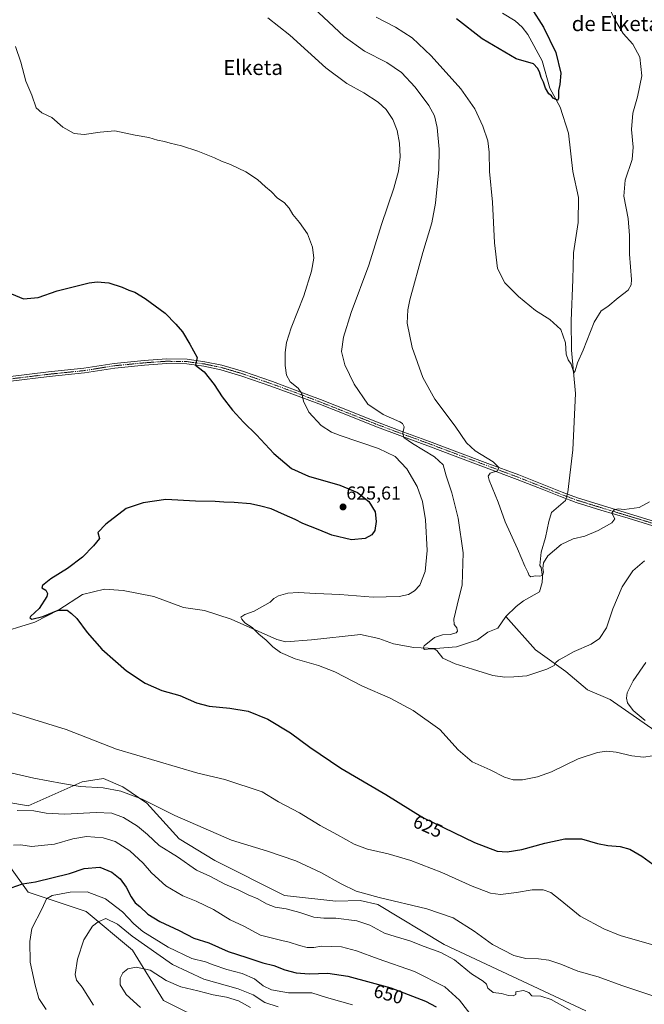
# Model space of a CAD drawing. Units: metres. Extents: x 624587 to 628044, y 4724927 to 4727303.
# Drawn here: x 625564 to 625898, y 4725527 to 4726054 of the extents above; entities that cross this region are included whole.
import ezdxf
from ezdxf.enums import TextEntityAlignment as Align

# ---------------------------------------------------------------- set-up
doc = ezdxf.new("R2010")
doc.units = ezdxf.units.M
doc.header["$MEASUREMENT"] = 0
doc.linetypes.add('TRAZO_Y_PUNTO', pattern=[1, 0.5, -0.25, 0, -0.25])
for name, color, linetype, lineweight in [('Camino', 19, 'Continuous', 0), ('Camino Cxs', 19, 'Continuous', 0), ('Camino eje', 39, 'TRAZO_Y_PUNTO', 13), ('Carátula', 7, 'Continuous', 5), ('Corriente natural lineal', 142, 'Continuous', 13), ('Corriente natural lineal oculto', 19, 'TRAZO_Y_PUNTO', 13), ('Cultivos herbáceos CxS', 92, 'Continuous', 0), ('Curva de nivel maestra', 36, 'Continuous', 30), ('Curva de nivel normal', 36, 'Continuous', 0), ('Matorral', 135, 'Continuous', 0), ('Matorral CxS', 135, 'Continuous', 0), ('Punto de cota en terreno', 7, 'Continuous', 0), ('Rótulo de curva de nivel directora', 19, 'Continuous', 0), ('Rótulo de punto de cota en terreno', 19, 'Continuous', 0), ('Texto cartográfico', 19, 'Continuous', 0)]:
    doc.layers.add(name, color=color, linetype=linetype, lineweight=lineweight)
doc.styles.add('Arial', font='txt', dxfattribs={"height": 0.2})

# ---------------------------------------------------------------- blocks, each defined once
blk = doc.blocks.new('*U150')
at = {"layer": 'Cultivos herbáceos CxS', "color": 92, "linetype": 'Continuous', "lineweight": 0}
for points in [[(625866.57, 4725524.01, 638.51), (625790.81, 4725559.48, 638.33), (625755.36, 4725580.76, 635.66), (625746.06, 4725582.97, 635.63), (625732.99, 4725582.56, 637.1), (625705.61, 4725585.63, 638.04), (625668.36, 4725604.26, 637.66), (625649.32, 4725615.78, 637.22), (625632.04, 4725634.84, 635.04), (625619.19, 4725643.71, 634.32), (625609, 4725648.14, 633.56), (625597.48, 4725646.37, 634.24), (625568.68, 4725633.51, 638.44), (625553.18, 4725636.17, 638.6)], [(625558.32, 4725601.77, 647.51), (625568.64, 4725587.32, 651.37), (625599.61, 4725577, 658.68), (625624.38, 4725556.35, 662.42), (625640.9, 4725529.51, 668.27), (625640.9, 4725529.51, 668.27), (625665.67, 4725517.13, 671.18)]]:
    blk.add_polyline3d(points, dxfattribs=at)
blk = doc.blocks.new('*U163')
at = {"layer": 'Curva de nivel normal', "color": 36, "linetype": 'Continuous', "lineweight": 0}
blk.add_polyline3d([(625560.94, 4725612.5, 645), (625564.83, 4725612.73, 645), (625570.45, 4725611.74, 645), (625582.8, 4725613, 645), (625592.58, 4725615.92, 645), (625599.78, 4725617.13, 645), (625608.76, 4725616.42, 645), (625615.18, 4725614.44, 645), (625622.99, 4725609.38, 645), (625630.03, 4725602.9, 645), (625634.6, 4725597.67, 645), (625642.13, 4725590.72, 645), (625651.35, 4725585.38, 645), (625658.49, 4725582.56, 645), (625667.66, 4725578.16, 645), (625676.66, 4725572.61, 645), (625683.96, 4725569.22, 645), (625692.79, 4725564.4, 645), (625704.09, 4725561.6, 645), (625708.12, 4725560.73, 645), (625713.53, 4725558.8, 645), (625717.66, 4725557.82, 645), (625721.26, 4725557.82, 645), (625725.3, 4725558.52, 645), (625735.96, 4725558.22, 645), (625744.12, 4725556.07, 645), (625755.7, 4725551.8, 645), (625775.02, 4725544.96, 645), (625791.31, 4725536.75, 645), (625799.09, 4725529.69, 645), (625806.32, 4725520.26, 645)], dxfattribs=at)
blk = doc.blocks.new('*U165')
at = {"layer": 'Curva de nivel normal', "color": 36, "linetype": 'Continuous', "lineweight": 0}
blk.add_polyline3d([(625603.58, 4725526.98, 660), (625597.59, 4725536.68, 660), (625594.59, 4725540.3, 660), (625593.81, 4725543.3, 660), (625595.1, 4725551.62, 660), (625598.46, 4725561.85, 660), (625603.06, 4725569.14, 660), (625606.08, 4725571.51, 660), (625610.2, 4725573.23, 660), (625616.36, 4725570.28, 660), (625624.24, 4725563.82, 660), (625645.75, 4725548.68, 660), (625662.48, 4725540.91, 660), (625680.86, 4725535.66, 660), (625688.79, 4725532.52, 660), (625695.18, 4725528.44, 660), (625702.29, 4725526.07, 660)], dxfattribs=at)
blk = doc.blocks.new('*U173')
at = {"layer": 'Curva de nivel normal', "color": 36, "linetype": 'Continuous', "lineweight": 0}
blk.add_polyline3d([(625628.77, 4725525.8, 665), (625621.02, 4725532.72, 665), (625617.8, 4725537.77, 665), (625617.9, 4725541.48, 665), (625619.28, 4725544.28, 665), (625621.98, 4725546.41, 665), (625626.43, 4725547.3, 665), (625633.93, 4725545.64, 665), (625642.45, 4725540.12, 665), (625650.26, 4725536.69, 665), (625659.39, 4725534.68, 665), (625667.47, 4725532.48, 665), (625674.65, 4725531.24, 665), (625681.04, 4725529.3, 665), (625687.47, 4725525.73, 665)], dxfattribs=at)
blk = doc.blocks.new('*U174')
at = {"layer": 'Curva de nivel normal', "color": 36, "linetype": 'Continuous', "lineweight": 0}
blk.add_polyline3d([(625555.45, 4725651.95, 635), (625571.64, 4725648.27, 635), (625587, 4725645.5, 635), (625596.49, 4725643.88, 635), (625608.66, 4725643.06, 635), (625618.12, 4725641.39, 635), (625629.6, 4725637.07, 635), (625647, 4725628.25, 635), (625677.2, 4725615.24, 635), (625696.5, 4725609.27, 635), (625711.68, 4725604.05, 635), (625725.02, 4725597.94, 635), (625735.91, 4725591.74, 635), (625743.88, 4725587.92, 635), (625756.08, 4725584.46, 635), (625781.64, 4725578.42, 635), (625795.62, 4725573.56, 635), (625806.91, 4725566.46, 635), (625816.74, 4725559.37, 635), (625828.08, 4725553.56, 635), (625834.41, 4725551.95, 635), (625841.23, 4725551.78, 635), (625846.84, 4725551.04, 635), (625853.15, 4725548.83, 635), (625862.21, 4725545.12, 635), (625873.05, 4725542.07, 635), (625885.8, 4725537.41, 635), (625911.88, 4725528.83, 635)], dxfattribs=at)
blk = doc.blocks.new('*U175')
at = {"layer": 'Curva de nivel normal', "color": 36, "linetype": 'Continuous', "lineweight": 0}
blk.add_polyline3d([(625562.76, 4725630.93, 640), (625571.66, 4725630.81, 640), (625578.27, 4725629.59, 640), (625588.23, 4725628.99, 640), (625605.08, 4725629.98, 640), (625613.32, 4725629.55, 640), (625619.69, 4725627.28, 640), (625627.08, 4725622.72, 640), (625632.34, 4725618.21, 640), (625638.59, 4725612.27, 640), (625648.44, 4725606.3, 640), (625658.58, 4725599.16, 640), (625666.05, 4725595.8, 640), (625673.78, 4725591.71, 640), (625681.15, 4725588.52, 640), (625686.11, 4725586.02, 640), (625691.43, 4725583.72, 640), (625695.9, 4725581.21, 640), (625700.69, 4725579.4, 640), (625706.44, 4725578.42, 640), (625713.81, 4725576.5, 640), (625721.23, 4725574.06, 640), (625726.6, 4725573.4, 640), (625733.02, 4725573.55, 640), (625744.15, 4725572.02, 640), (625751.24, 4725569.64, 640), (625758.95, 4725565.39, 640), (625764.62, 4725563.7, 640), (625772.45, 4725561.34, 640), (625780.25, 4725558.3, 640), (625789.08, 4725555.16, 640), (625796.47, 4725551.19, 640), (625805.43, 4725543.7, 640), (625811.77, 4725539.74, 640), (625813.43, 4725538.17, 640), (625814.13, 4725536.1, 640), (625817.04, 4725533.81, 640), (625821.51, 4725533.13, 640), (625825.16, 4725532.18, 640), (625827.71, 4725531.98, 640), (625829.18, 4725532.62, 640), (625829.1, 4725534.19, 640), (625833.25, 4725534.82, 640), (625836.03, 4725533.73, 640), (625837.74, 4725531.88, 640), (625842.43, 4725531.75, 640), (625848.03, 4725529.96, 640), (625858.25, 4725524.22, 640)], dxfattribs=at)
blk = doc.blocks.new('*U192')
at = {"layer": 'Curva de nivel normal', "color": 36, "linetype": 'Continuous', "lineweight": 0}
blk.add_polyline3d([(625578.38, 4725524.7, 655), (625574.33, 4725530.52, 655), (625572.51, 4725537.68, 655), (625569.81, 4725550.01, 655), (625569.51, 4725560.98, 655), (625570.63, 4725568.01, 655), (625576.22, 4725578.68, 655), (625578.53, 4725583.84, 655), (625581.56, 4725585.5, 655), (625591.1, 4725587.28, 655), (625600.14, 4725587.52, 655), (625609.92, 4725583.85, 655), (625619.08, 4725576.79, 655), (625625.15, 4725570.43, 655), (625629.92, 4725566.26, 655), (625643.53, 4725557.94, 655), (625656.12, 4725551.97, 655), (625663.42, 4725550.08, 655), (625667.57, 4725548.49, 655), (625674.84, 4725546.05, 655), (625683.06, 4725543.96, 655), (625689.52, 4725541.01, 655), (625694.24, 4725537.32, 655), (625698.57, 4725535.16, 655), (625707.77, 4725533.54, 655), (625720.26, 4725533.49, 655), (625728.08, 4725531.04, 655), (625741.91, 4725527.19, 655)], dxfattribs=at)
blk = doc.blocks.new('*U198')
at = {"layer": 'Curva de nivel normal', "color": 36, "linetype": 'Continuous', "lineweight": 0}
blk.add_polyline3d([(625559.54, 4725683.45, 630), (625589.04, 4725674.25, 630), (625615.9, 4725663.71, 630), (625659.36, 4725650.95, 630), (625673.76, 4725647.61, 630), (625693.7, 4725640.98, 630), (625702.32, 4725635.56, 630), (625713.66, 4725629.8, 630), (625724.68, 4725622.98, 630), (625733.94, 4725617.96, 630), (625742.88, 4725613, 630), (625749.92, 4725610.26, 630), (625760.9, 4725607.76, 630), (625772.99, 4725604.21, 630), (625789.6, 4725597.93, 630), (625805.86, 4725590.62, 630), (625815.66, 4725586.84, 630), (625820.92, 4725586.14, 630), (625829.5, 4725587.1, 630), (625837.82, 4725588.54, 630), (625843.82, 4725588.61, 630), (625847.87, 4725587.14, 630), (625852.91, 4725583.23, 630), (625863.45, 4725574.5, 630), (625876.08, 4725567.75, 630), (625884.91, 4725564.27, 630), (625918.29, 4725554.58, 630)], dxfattribs=at)
blk = doc.blocks.new('*U205')
at = {"layer": 'Curva de nivel maestra', "color": 36, "linetype": 'Continuous', "lineweight": 30}
blk.add_polyline3d([(625837.38, 4726059.94, 600), (625844.01, 4726049.64, 600), (625850.43, 4726035.98, 600), (625853.24, 4726024.93, 600), (625852.67, 4726018.97, 600), (625851.91, 4726015.7, 600), (625851.97, 4726011.55, 600), (625851.48, 4726010.38, 600), (625850.46, 4726011.02, 600), (625849.1, 4726011.66, 600), (625848.26, 4726012.82, 600), (625846.78, 4726014, 600), (625844.92, 4726017.09, 600), (625843.94, 4726020.12, 600), (625842.7, 4726022.63, 600), (625841.72, 4726025.79, 600), (625840.7, 4726027.63, 600), (625838.56, 4726029.98, 600), (625829.36, 4726032.74, 600), (625811.14, 4726043.38, 600), (625797.39, 4726054.05, 600)], dxfattribs=at)
blk = doc.blocks.new('*U208')
at = {"layer": 'Curva de nivel maestra', "color": 36, "linetype": 'Continuous', "lineweight": 30}
blk.add_polyline3d([(625559.65, 4725589.72, 650), (625565.67, 4725591.79, 650), (625572.66, 4725592.89, 650), (625590.82, 4725597.39, 650), (625598.68, 4725599.98, 650), (625606.93, 4725600.64, 650), (625613.36, 4725598.07, 650), (625617.81, 4725594.47, 650), (625621.11, 4725590.04, 650), (625623.62, 4725584.8, 650), (625625.76, 4725581.71, 650), (625628.27, 4725579.67, 650), (625632.68, 4725575.54, 650), (625638.97, 4725571.69, 650), (625649.26, 4725566.89, 650), (625657.22, 4725562.86, 650), (625665.11, 4725560.26, 650), (625675.54, 4725555.68, 650), (625685.56, 4725552.43, 650), (625693.96, 4725549.59, 650), (625699.98, 4725548.12, 650), (625705.78, 4725545.88, 650), (625711.76, 4725544.25, 650), (625718.76, 4725543.67, 650), (625728.75, 4725544.02, 650), (625739.42, 4725542.47, 650), (625762.42, 4725536.18, 650), (625780.9, 4725529.2, 650), (625786.68, 4725526.12, 650)], dxfattribs=at)
blk = doc.blocks.new('5PATER')
at = {"layer": 'Carátula', "linetype": 'Continuous', "lineweight": 5}
h = blk.add_hatch(color=250, dxfattribs=at)
edge = h.paths.add_edge_path()
edge.add_ellipse((0, 0.01), major_axis=(-1.33, -1.34), ratio=0.999422, start_angle=0, end_angle=360)

msp = doc.modelspace()

# ---------------------------------------------------------------- linework, layer by layer
at = {"layer": 'Camino', "color": 19, "linetype": 'Continuous', "lineweight": 0}
for points in [[(625559.2, 4725862.89, 628.25), (625579.55, 4725865.37, 627.56), (625598.42, 4725867.31, 627.38), (625614.57, 4725869.91, 626.93), (625630.69, 4725871.48, 626.4), (625642.57, 4725872.32, 625.93), (625653.65, 4725872.11, 625.34), (625663.03, 4725870.84, 624.64), (625672.13, 4725868.96, 623.96), (625683.63, 4725865.57, 622.83), (625699.14, 4725860.19, 621.34), (625712.4, 4725855.3, 619.85), (625724.88, 4725850.57, 618.46), (625740.2, 4725844.51, 617.14), (625754.81, 4725838.7, 616.13), (625769.41, 4725833.24, 614.87), (625783, 4725828.27, 613.61), (625797.71, 4725822.72, 612.01), (625814.13, 4725816.5, 610.15), (625830.74, 4725810.29, 608.83), (625844.17, 4725804.97, 608.24), (625853.87, 4725801.07, 608.05), (625862.17, 4725798.03, 608.61), (625875.36, 4725793.92, 609.43), (625889.79, 4725789.57, 610.38), (625905.44, 4725784.79, 611.75)], [(625904.7, 4725782.41, 612.14), (625889.07, 4725787.17, 610.6), (625874.63, 4725791.53, 609.41), (625861.36, 4725795.66, 608.69), (625852.98, 4725798.74, 608.44), (625843.24, 4725802.65, 608.47), (625829.84, 4725807.95, 609.13), (625813.25, 4725814.16, 610.37), (625796.83, 4725820.38, 612.3), (625782.13, 4725825.93, 613.75), (625768.55, 4725830.89, 615.18), (625753.91, 4725836.37, 616.56), (625739.28, 4725842.18, 617.58), (625723.98, 4725848.24, 619), (625711.53, 4725852.96, 620.3), (625698.3, 4725857.84, 621.57), (625682.87, 4725863.19, 622.95), (625671.52, 4725866.54, 623.99), (625662.6, 4725868.37, 624.69), (625653.46, 4725869.61, 625.39), (625642.63, 4725869.82, 625.92), (625630.9, 4725868.99, 626.4), (625614.89, 4725867.43, 627.06), (625598.75, 4725864.83, 627.37), (625579.83, 4725862.88, 627.8), (625559.5, 4725860.41, 628.05)]]:
    msp.add_polyline3d(points, dxfattribs=at)
at = {"layer": 'Camino Cxs', "color": 19, "linetype": 'Continuous', "lineweight": 0}
for points in [[(625559.2, 4725862.89, 628.25), (625579.55, 4725865.37, 627.56), (625598.42, 4725867.31, 627.38), (625614.57, 4725869.91, 626.93), (625630.69, 4725871.48, 626.4), (625642.57, 4725872.32, 625.93), (625653.65, 4725872.11, 625.34), (625663.03, 4725870.84, 624.64), (625672.13, 4725868.96, 623.96), (625683.63, 4725865.57, 622.83), (625699.14, 4725860.19, 621.34), (625712.4, 4725855.3, 619.85), (625724.88, 4725850.57, 618.46), (625740.2, 4725844.51, 617.14), (625754.81, 4725838.7, 616.13), (625769.41, 4725833.24, 614.87), (625783, 4725828.27, 613.61), (625797.71, 4725822.72, 612.01), (625814.13, 4725816.5, 610.15), (625830.74, 4725810.29, 608.83), (625844.17, 4725804.97, 608.24), (625853.87, 4725801.07, 608.05), (625862.17, 4725798.03, 608.61), (625875.36, 4725793.92, 609.43), (625889.79, 4725789.57, 610.38), (625905.44, 4725784.79, 611.75)], [(625904.7, 4725782.41, 612.14), (625889.07, 4725787.17, 610.6), (625874.63, 4725791.53, 609.41), (625861.36, 4725795.66, 608.69), (625852.98, 4725798.74, 608.44), (625843.24, 4725802.65, 608.47), (625829.84, 4725807.95, 609.13), (625813.25, 4725814.16, 610.37), (625796.83, 4725820.38, 612.3), (625782.13, 4725825.93, 613.75), (625768.55, 4725830.89, 615.18), (625753.91, 4725836.37, 616.56), (625739.28, 4725842.18, 617.58), (625723.98, 4725848.24, 619), (625711.53, 4725852.96, 620.3), (625698.3, 4725857.84, 621.57), (625682.87, 4725863.19, 622.95), (625671.52, 4725866.54, 623.99), (625662.6, 4725868.37, 624.69), (625653.46, 4725869.61, 625.39), (625642.63, 4725869.82, 625.92), (625630.9, 4725868.99, 626.4), (625614.89, 4725867.43, 627.06), (625598.75, 4725864.83, 627.37), (625579.83, 4725862.88, 627.8), (625559.5, 4725860.41, 628.05)]]:
    msp.add_polyline3d(points, dxfattribs=at)
at = {"layer": 'Camino eje', "color": 39, "linetype": 'TRAZO_Y_PUNTO', "lineweight": 13}
msp.add_polyline3d([(625905.07, 4725783.6, 612.02), (625897.25, 4725785.99, 611.14), (625889.43, 4725788.37, 610.6), (625882.22, 4725790.55, 609.73), (625875, 4725792.73, 609.46), (625868.4, 4725794.78, 608.94), (625861.77, 4725796.85, 608.65), (625857.58, 4725798.39, 608.53), (625853.43, 4725799.91, 608.25), (625848.56, 4725801.86, 608.18), (625843.71, 4725803.81, 608.48), (625837.01, 4725806.46, 608.51), (625830.29, 4725809.12, 609.08), (625821.99, 4725812.23, 609.64), (625813.69, 4725815.33, 610.28), (625797.27, 4725821.55, 612.17), (625782.57, 4725827.1, 613.68), (625775.77, 4725829.59, 614.27), (625768.98, 4725832.07, 615.02), (625761.68, 4725834.8, 615.51), (625754.36, 4725837.54, 616.33), (625747.05, 4725840.44, 616.62), (625739.74, 4725843.35, 617.42), (625732.09, 4725846.38, 617.93), (625724.43, 4725849.41, 618.77), (625711.97, 4725854.13, 620.12), (625698.72, 4725859.02, 621.46), (625683.25, 4725864.38, 622.88), (625677.58, 4725866.06, 623.45), (625671.83, 4725867.75, 623.98), (625667.28, 4725868.69, 624.3), (625662.82, 4725869.61, 624.66), (625653.56, 4725870.86, 625.36), (625648.02, 4725870.97, 625.76), (625642.6, 4725871.07, 625.93), (625630.8, 4725870.24, 626.4), (625614.73, 4725868.67, 626.97), (625598.59, 4725866.07, 627.38), (625589.13, 4725865.1, 627.52), (625579.69, 4725864.13, 627.73), (625569.52, 4725862.89, 628.02), (625559.35, 4725861.65, 628.15)], dxfattribs=at)
at = {"layer": 'Corriente natural lineal', "color": 142, "linetype": 'Continuous', "lineweight": 13}
for points in [[(625856.65, 4725800.05, 608.19), (625856.95, 4725801.11, 607.99), (625859.51, 4725823.68, 606.62), (625860.94, 4725853.76, 605.41), (625858.97, 4725876.93, 604.72), (625858.67, 4725892.64, 604.21), (625859.59, 4725914.74, 603.55), (625859.93, 4725929.04, 603.08), (625862.38, 4725945.24, 602.59), (625862.64, 4725958.59, 601.82), (625859.65, 4725972.42, 601.77), (625857.24, 4725993.02, 600.88), (625852.89, 4726006.92, 600.3), (625847.34, 4726017, 599.53), (625843.25, 4726031.53, 599.02), (625835.63, 4726045.73, 598.65), (625832.51, 4726049.62, 598.41), (625828.78, 4726052.92, 598.32), (625822.05, 4726057.12, 598.18)], [(625823.78, 4725734.6, 611.32), (625829.34, 4725739.96, 610.89), (625833.26, 4725743.02, 610.67), (625841.85, 4725747.9, 610.16), (625843.24, 4725752.82, 610.39), (625843.41, 4725755.79, 610.23), (625842.71, 4725760.77, 609.8), (625842.01, 4725761.96, 609.64), (625842.61, 4725768.98, 609.34), (625845.08, 4725776.97, 609.16), (625846.83, 4725785.47, 608.25), (625848.25, 4725790.28, 607.95), (625855.68, 4725796.68, 608.44), (625855.96, 4725797.65, 608.49)], [(625550.11, 4725724.88, 626.72), (625572.27, 4725731.61, 625.28), (625585.11, 4725738.32, 624.93), (625597.68, 4725746.41, 624.04), (625609.49, 4725749.33, 623.49), (625619.48, 4725748.5, 622.01), (625635.78, 4725745.36, 622.1), (625651.61, 4725739.49, 621.57), (625662.78, 4725737.8, 620.51), (625677.18, 4725733.3, 620.45), (625701.54, 4725722.45, 618.92), (625706.35, 4725721.08, 619.29), (625720.02, 4725722.16, 618.75), (625746.12, 4725725.13, 616.73), (625755.97, 4725722.89, 616.33), (625763.88, 4725720.08, 616.06), (625774.73, 4725718.17, 615.19), (625786.24, 4725717.62, 614.97), (625797.53, 4725718.41, 613.76), (625808.61, 4725722.17, 613.16), (625814.21, 4725726.35, 612.84), (625819.49, 4725728.39, 612.74), (625823.78, 4725734.6, 611.32)], [(626001.71, 4725635, 624.77), (625972.01, 4725645.37, 623.74), (625941.72, 4725654.49, 621.45), (625907.59, 4725670.75, 620.26), (625879.53, 4725690.27, 618.02), (625867.49, 4725695.43, 616.77), (625855.9, 4725705.21, 615.47), (625839.58, 4725716.85, 613.82), (625823.78, 4725734.6, 611.32)]]:
    msp.add_polyline3d(points, dxfattribs=at)
at = {"layer": 'Corriente natural lineal oculto', "color": 19, "linetype": 'TRAZO_Y_PUNTO', "lineweight": 13}
msp.add_polyline3d([(625856.65, 4725800.05, 608.19), (625855.96, 4725797.65, 608.49)], dxfattribs=at)
at = {"layer": 'Cultivos herbáceos CxS', "color": 92, "linetype": 'Continuous', "lineweight": 0}
for points in [[(625866.57, 4725524.01, 638.51), (625790.81, 4725559.48, 638.33), (625755.36, 4725580.76, 635.66), (625746.06, 4725582.97, 635.63), (625732.99, 4725582.56, 637.1), (625705.61, 4725585.63, 638.04), (625668.36, 4725604.26, 637.66), (625649.31, 4725615.78, 637.22), (625632.04, 4725634.84, 635.04), (625619.19, 4725643.71, 634.32), (625609, 4725648.14, 633.56), (625597.48, 4725646.37, 634.24), (625568.68, 4725633.51, 638.44), (625553.18, 4725636.17, 638.6)], [(625558.32, 4725601.77, 647.51), (625568.64, 4725587.32, 651.37), (625599.61, 4725577, 658.68), (625624.38, 4725556.35, 662.42), (625640.9, 4725529.52, 668.27), (625665.67, 4725517.13, 671.18)]]:
    msp.add_polyline3d(points, dxfattribs=at)
at = {"layer": 'Curva de nivel maestra', "color": 36, "linetype": 'Continuous', "lineweight": 30}
msp.add_polyline3d([(625559.77, 4725907.16, 625), (625566.17, 4725904.49, 625), (625574.04, 4725905.2, 625), (625584.13, 4725908.78, 625), (625601.28, 4725913.03, 625), (625605.61, 4725913.52, 625), (625611.75, 4725913.02, 625), (625618.95, 4725910.67, 625), (625622.5, 4725909.04, 625), (625625.69, 4725907.91, 625), (625631.13, 4725904.68, 625), (625641.87, 4725896.76, 625), (625647.6, 4725890.83, 625), (625651.11, 4725886.85, 625), (625655.07, 4725880.2, 625), (625658.94, 4725872.99, 625), (625658.08, 4725868.92, 625), (625659.7, 4725867.77, 625), (625662.77, 4725865.46, 625), (625668.04, 4725858.72, 625), (625672.28, 4725852.13, 625), (625677.76, 4725845.01, 625), (625683.74, 4725838.45, 625), (625690.59, 4725831.68, 625), (625699.88, 4725821.84, 625), (625709.39, 4725813.8, 625), (625718.5, 4725809.73, 625), (625735.22, 4725804.79, 625), (625744.55, 4725800.86, 625), (625750.7, 4725796.13, 625), (625754.01, 4725790.52, 625), (625754.64, 4725785.37, 625), (625753.76, 4725780.62, 625), (625752.27, 4725778.27, 625), (625748.64, 4725776.43, 625), (625741.38, 4725775.72, 625), (625730.88, 4725778.13, 625), (625723.6, 4725781.18, 625), (625715.44, 4725784.35, 625), (625711.29, 4725786.57, 625), (625705.52, 4725788.93, 625), (625698.52, 4725792.13, 625), (625693.02, 4725793.59, 625), (625687.38, 4725794.85, 625), (625678.73, 4725795.57, 625), (625673.22, 4725795.69, 625), (625668.59, 4725796.16, 625), (625658.14, 4725796.28, 625), (625642.24, 4725797.14, 625), (625630.18, 4725795.45, 625), (625620.96, 4725792.33, 625), (625610.22, 4725784.09, 625), (625605.86, 4725779.53, 625), (625606.78, 4725776.35, 625), (625603.51, 4725772.38, 625), (625597.7, 4725766.43, 625), (625589.68, 4725760.33, 625), (625580.82, 4725754.73, 625), (625576.37, 4725751.21, 625), (625575.95, 4725749.91, 625), (625578.14, 4725748.7, 625), (625578.99, 4725746.94, 625), (625578.69, 4725745.44, 625), (625574.52, 4725739, 625), (625570.02, 4725734.72, 625), (625569.57, 4725733.91, 625), (625570.63, 4725733.18, 625), (625576.44, 4725734.67, 625), (625584.79, 4725738.1, 625), (625589.5, 4725738.12, 625), (625591.87, 4725736.19, 625), (625594.76, 4725733.59, 625), (625600.24, 4725726.13, 625), (625608.03, 4725717.26, 625), (625615.3, 4725710.86, 625), (625621.14, 4725705.7, 625), (625631.1, 4725699.08, 625), (625640.09, 4725695.1, 625), (625649.7, 4725692.37, 625), (625658.53, 4725688.58, 625), (625665.28, 4725686.78, 625), (625676.43, 4725685.74, 625), (625686.11, 4725684.02, 625), (625696.65, 4725679.89, 625), (625708.81, 4725672.59, 625), (625719.07, 4725664.8, 625), (625735.76, 4725653.55, 625), (625759.73, 4725639.64, 625), (625779.5, 4725627.26, 625), (625807.08, 4725613.95, 625), (625819.15, 4725609.34, 625), (625824.57, 4725608.92, 625), (625832.3, 4725610.22, 625), (625844.66, 4725613.59, 625), (625855.31, 4725615.91, 625), (625864.15, 4725615.85, 625), (625872.76, 4725613.4, 625), (625878.35, 4725612.28, 625), (625884.86, 4725611.77, 625), (625890.02, 4725610.28, 625), (625896.39, 4725606.66, 625), (625906.19, 4725599.46, 625)], dxfattribs=at)
at = {"layer": 'Curva de nivel normal', "color": 36, "linetype": 'Continuous', "lineweight": 0}
for points in [[(625874.25, 4726070.24, 605), (625882.2, 4726053.34, 605), (625886.55, 4726046.16, 605), (625891.56, 4726040.46, 605), (625895.32, 4726033.54, 605), (625896.49, 4726023.55, 605), (625894.18, 4726012.3, 605), (625891.73, 4726003.63, 605), (625890.91, 4725994.91, 605), (625891.89, 4725985.52, 605), (625891.22, 4725978.86, 605), (625887.63, 4725967.77, 605), (625886.84, 4725959.22, 605), (625889.08, 4725947.27, 605), (625889.79, 4725938.2, 605), (625889.78, 4725928.31, 605), (625890.99, 4725914.71, 605), (625890.83, 4725911.98, 605), (625889.07, 4725909.04, 605), (625883.74, 4725904.88, 605), (625878.26, 4725900.36, 605), (625874.81, 4725897.97, 605), (625871, 4725891.99, 605), (625865.06, 4725877.07, 605), (625862.01, 4725870.18, 605), (625860.83, 4725866, 605), (625860.13, 4725864.82, 605), (625858.75, 4725869.48, 605), (625857.18, 4725871.9, 605), (625855.98, 4725874.89, 605), (625855.59, 4725880.86, 605), (625853.12, 4725888.09, 605), (625847.32, 4725893.41, 605), (625839.66, 4725898.24, 605), (625830.54, 4725905.73, 605), (625823.31, 4725912.9, 605), (625819.43, 4725920.7, 605), (625817.68, 4725934.42, 605), (625816.74, 4725956.01, 605), (625815.16, 4725972.39, 605), (625814.97, 4725982.73, 605), (625814.22, 4725988.88, 605), (625811.58, 4725996.64, 605), (625807.34, 4726005.98, 605), (625799.74, 4726016.73, 605), (625783.85, 4726034.35, 605), (625773.77, 4726043.94, 605), (625764.97, 4726049.62, 605), (625754.6, 4726055.01, 605)], [(625718.15, 4726062.69, 610), (625737.45, 4726044.66, 610), (625748.24, 4726036.79, 610), (625760.22, 4726030.72, 610), (625768, 4726025.45, 610), (625775.47, 4726017.59, 610), (625782.7, 4726007.66, 610), (625785.71, 4726002.27, 610), (625787.16, 4725996.05, 610), (625788.23, 4725984.35, 610), (625788.02, 4725973.49, 610), (625786.29, 4725955.55, 610), (625784.34, 4725945.04, 610), (625779.53, 4725929.22, 610), (625772.62, 4725903.94, 610), (625771.46, 4725898.48, 610), (625771.14, 4725891.42, 610), (625773.72, 4725878.47, 610), (625779.55, 4725862.39, 610), (625785.81, 4725850.8, 610), (625796.74, 4725836.34, 610), (625802.79, 4725827.39, 610), (625807.45, 4725823.25, 610), (625816.97, 4725817.3, 610), (625820.16, 4725814.32, 610), (625819.38, 4725812.5, 610), (625815.49, 4725811.31, 610), (625814.33, 4725809.74, 610), (625814.85, 4725807.61, 610), (625819.72, 4725795.71, 610), (625823.5, 4725785.27, 610), (625830.04, 4725770.87, 610), (625833.95, 4725761.54, 610), (625835.64, 4725758.41, 610), (625836.22, 4725756.54, 610), (625837.23, 4725755.8, 610), (625839.6, 4725756.32, 610), (625841.74, 4725756.18, 610), (625843.48, 4725756.62, 610), (625843.97, 4725758.28, 610), (625843.6, 4725760.3, 610), (625843.9, 4725763.3, 610), (625846.24, 4725767.11, 610), (625853.28, 4725773.12, 610), (625859.74, 4725776.22, 610), (625865.94, 4725777.67, 610), (625873.21, 4725780.68, 610), (625880.43, 4725784.78, 610), (625882, 4725786.86, 610), (625880.5, 4725789.9, 610), (625881.73, 4725791.62, 610), (625883.74, 4725792.18, 610), (625887.07, 4725791.83, 610), (625894.98, 4725792.84, 610), (625900.49, 4725795.99, 610)], [(625696.71, 4726054.62, 615), (625708.53, 4726045.41, 615), (625727.66, 4726027.87, 615), (625738.88, 4726019.43, 615), (625747.9, 4726014.46, 615), (625755.66, 4726009.49, 615), (625759.89, 4726005.55, 615), (625763.46, 4726000.29, 615), (625765.75, 4725994.31, 615), (625767.06, 4725987.64, 615), (625767.36, 4725980.22, 615), (625766.53, 4725972.64, 615), (625763.96, 4725963.5, 615), (625757.43, 4725944.11, 615), (625750.71, 4725922.49, 615), (625741.28, 4725897.06, 615), (625737.06, 4725883.86, 615), (625736.11, 4725876.34, 615), (625737.89, 4725869.13, 615), (625742.84, 4725858.74, 615), (625750.1, 4725848.08, 615), (625758.32, 4725842.69, 615), (625767.15, 4725838.73, 615), (625768.66, 4725837.76, 615), (625769.48, 4725835.99, 615), (625768.84, 4725832.65, 615), (625769.42, 4725830.32, 615), (625773.92, 4725827.05, 615), (625785.78, 4725819.92, 615), (625790.32, 4725815.72, 615), (625791.94, 4725809.85, 615), (625794.94, 4725800.78, 615), (625798.37, 4725787.2, 615), (625801.08, 4725768.69, 615), (625800.5, 4725751.67, 615), (625797.75, 4725740.66, 615), (625796.1, 4725733.33, 615), (625796.25, 4725730.38, 615), (625797.68, 4725728.56, 615), (625798.02, 4725726.86, 615), (625797.24, 4725725.87, 615), (625794.15, 4725725.12, 615), (625789.98, 4725724.94, 615), (625785.74, 4725723.46, 615), (625780.21, 4725719.05, 615), (625779.6, 4725717.99, 615), (625780.44, 4725716.97, 615), (625783.69, 4725717.31, 615), (625785.5, 4725717.47, 615), (625786.89, 4725716.5, 615), (625790.15, 4725712.33, 615), (625796.77, 4725709.3, 615), (625806.04, 4725706.45, 615), (625816.94, 4725703.18, 615), (625823.25, 4725702.22, 615), (625828.03, 4725702.42, 615), (625835.08, 4725702.9, 615), (625845.78, 4725706.51, 615), (625849.68, 4725708.48, 615), (625850.57, 4725710.18, 615), (625851.86, 4725711.34, 615), (625854.34, 4725712.61, 615), (625860.3, 4725716.02, 615), (625869.33, 4725719.93, 615), (625873.9, 4725722.91, 615), (625877.54, 4725728.66, 615), (625880.92, 4725738.75, 615), (625885.87, 4725750.58, 615), (625891.65, 4725759.08, 615), (625897.93, 4725764.44, 615)], [(625902.07, 4725660.15, 620), (625897.41, 4725659.51, 620), (625891.07, 4725660.22, 620), (625882.74, 4725662.16, 620), (625877.74, 4725662.77, 620), (625872.74, 4725662.07, 620), (625862.43, 4725658.61, 620), (625848.18, 4725651.69, 620), (625840.77, 4725648.94, 620), (625832.75, 4725647.41, 620), (625827.75, 4725647.41, 620), (625823.13, 4725648.87, 620), (625815.4, 4725652.66, 620), (625805.8, 4725656.94, 620), (625798.33, 4725663.39, 620), (625788.63, 4725674.34, 620), (625774.39, 4725684.48, 620), (625762.02, 4725691.03, 620), (625747.31, 4725697.48, 620), (625732.45, 4725705.06, 620), (625723.75, 4725708.56, 620), (625711.23, 4725712.14, 620), (625703.45, 4725715.42, 620), (625699.37, 4725718.52, 620), (625695.85, 4725722.1, 620), (625691.92, 4725725.22, 620), (625688.24, 4725728.75, 620), (625684.4, 4725731.3, 620), (625682.82, 4725733.22, 620), (625682.22, 4725734.36, 620), (625684.41, 4725735.71, 620), (625689.46, 4725737.5, 620), (625697.94, 4725742.33, 620), (625699.88, 4725744.23, 620), (625702.43, 4725745.76, 620), (625707.43, 4725747.1, 620), (625712.82, 4725747.49, 620), (625722.33, 4725746.88, 620), (625735.14, 4725746.37, 620), (625752.92, 4725744.92, 620), (625766.8, 4725745.36, 620), (625771.91, 4725746.5, 620), (625775.08, 4725748.37, 620), (625777.88, 4725751.48, 620), (625780.68, 4725758.7, 620), (625781.73, 4725770, 620), (625780.9, 4725786.33, 620), (625779.34, 4725796.21, 620), (625776.44, 4725804.18, 620), (625770.91, 4725813.64, 620), (625764.72, 4725820.25, 620), (625755.83, 4725824.42, 620), (625735.26, 4725831.33, 620), (625730.63, 4725833.23, 620), (625725.22, 4725836.78, 620), (625718.64, 4725843.87, 620), (625715.66, 4725849.68, 620), (625714.82, 4725853.9, 620), (625712.94, 4725856.63, 620), (625708.59, 4725860.15, 620), (625706.69, 4725863.56, 620), (625705.99, 4725868.8, 620), (625705.9, 4725875.77, 620), (625706.58, 4725881.11, 620), (625709.18, 4725888.93, 620), (625715.91, 4725905.96, 620), (625720.06, 4725919.14, 620), (625721.29, 4725926.16, 620), (625720.48, 4725932.06, 620), (625717.92, 4725939.14, 620), (625713.64, 4725945.19, 620), (625710.03, 4725949.58, 620), (625708.05, 4725952.93, 620), (625705.39, 4725955.85, 620), (625701.83, 4725958.24, 620), (625698.5, 4725961.78, 620), (625695.47, 4725964.21, 620), (625691.18, 4725968.16, 620), (625685.03, 4725972.22, 620), (625676.7, 4725976.25, 620), (625671.86, 4725978, 620), (625668.26, 4725979.79, 620), (625659.36, 4725983.4, 620), (625650.5, 4725986.27, 620), (625644.47, 4725987.64, 620), (625641.43, 4725988.55, 620), (625637.76, 4725989.22, 620), (625633.09, 4725990.62, 620), (625625.92, 4725991.82, 620), (625614.93, 4725994.13, 620), (625607.08, 4725993.57, 620), (625598.65, 4725992.31, 620), (625593.24, 4725992.72, 620), (625587.28, 4725996.15, 620), (625581.38, 4726001.25, 620), (625575.9, 4726003.77, 620), (625572.94, 4726006.48, 620), (625570.68, 4726013.21, 620), (625567.49, 4726020.69, 620), (625564.76, 4726030.95, 620), (625561.88, 4726039.3, 620)], [(625898.52, 4725710.06, 620), (625891.76, 4725700.33, 620), (625888.62, 4725693.86, 620), (625888.17, 4725690.97, 620), (625888.71, 4725688.47, 620), (625891.9, 4725684.36, 620), (625898.19, 4725679.12, 620)]]:
    msp.add_polyline3d(points, dxfattribs=at)
at = {"layer": 'Matorral', "color": 135, "linetype": 'Continuous', "lineweight": 0}
for points in [[(625866.57, 4725524.01, 638.51), (625790.81, 4725559.48, 638.33), (625755.36, 4725580.76, 635.66), (625746.06, 4725582.97, 635.63), (625732.99, 4725582.56, 637.1), (625705.61, 4725585.63, 638.04), (625668.36, 4725604.26, 637.66), (625649.31, 4725615.78, 637.22), (625632.04, 4725634.84, 635.04), (625619.19, 4725643.71, 634.32), (625609, 4725648.14, 633.56), (625597.48, 4725646.37, 634.24), (625568.68, 4725633.51, 638.44), (625553.18, 4725636.17, 638.6)], [(625558.32, 4725601.77, 647.51), (625568.64, 4725587.32, 651.37), (625599.61, 4725577, 658.68), (625624.38, 4725556.35, 662.42), (625640.9, 4725529.52, 668.27), (625665.67, 4725517.13, 671.18)]]:
    msp.add_polyline3d(points, dxfattribs=at)
at = {"layer": 'Matorral CxS', "color": 135, "linetype": 'Continuous', "lineweight": 0}
for points in [[(625553.18, 4725636.17, 638.6), (625568.68, 4725633.51, 638.44), (625597.48, 4725646.37, 634.24), (625609, 4725648.14, 633.56), (625619.19, 4725643.71, 634.32), (625632.04, 4725634.84, 635.04), (625649.32, 4725615.78, 637.22), (625668.36, 4725604.26, 637.66), (625705.61, 4725585.63, 638.04), (625732.99, 4725582.56, 637.1), (625746.06, 4725582.97, 635.63), (625755.36, 4725580.76, 635.66), (625790.81, 4725559.48, 638.33), (625866.57, 4725524.01, 638.51)], [(625665.67, 4725517.13, 671.18), (625640.9, 4725529.51, 668.27), (625624.38, 4725556.35, 662.42), (625599.61, 4725577, 658.68), (625568.64, 4725587.32, 651.37), (625558.32, 4725601.77, 647.51)]]:
    msp.add_polyline3d(points, dxfattribs=at)

# ---------------------------------------------------------------- block references
at = {"layer": 'Cultivos herbáceos CxS', "color": 92, "linetype": 'Continuous', "lineweight": 0}
msp.add_blockref('*U150', (0, 0), dxfattribs=at)
at = {"layer": 'Curva de nivel maestra', "color": 36, "linetype": 'Continuous', "lineweight": 30}
for name in ['*U208', '*U205']:
    msp.add_blockref(name, (0, 0), dxfattribs=at)
at = {"layer": 'Curva de nivel normal', "color": 36, "linetype": 'Continuous', "lineweight": 0}
for name in ['*U175', '*U163', '*U192', '*U174', '*U198', '*U165', '*U173']:
    msp.add_blockref(name, (0, 0), dxfattribs=at)
at = {"layer": 'Punto de cota en terreno', "linetype": 'Continuous', "lineweight": 0}
msp.add_blockref('5PATER', (625736.86, 4725793.2, 625.61), dxfattribs=at)

# ---------------------------------------------------------------- texts
at = {"layer": 'Rótulo de curva de nivel directora', "color": 19, "linetype": 'Continuous', "lineweight": 0, "style": 'Arial'}
for s, rotation, p in [('625', -24.151, (625782.2, 4725622.54)), ('650', -15.295, (625761.2, 4725532.86))]:
    msp.add_text(s, height=7, rotation=rotation, dxfattribs=at).set_placement(p, align=Align.MIDDLE_CENTER)
at = {"layer": 'Rótulo de punto de cota en terreno', "color": 19, "linetype": 'Continuous', "lineweight": 0, "style": 'Arial'}
msp.add_text('625,61', height=7, dxfattribs=at).set_placement((625738.62, 4725794.96), align=Align.BOTTOM_LEFT)
at = {"layer": 'Texto cartográfico', "color": 19, "linetype": 'Continuous', "lineweight": 0, "style": 'Arial'}
for s, p in [('de Elketa', (625882.56, 4726051.48)), ('Elketa', (625688.81, 4726028.05))]:
    msp.add_text(s, height=8, dxfattribs=at).set_placement(p, align=Align.MIDDLE_CENTER)

doc.saveas('drawing.dxf')
